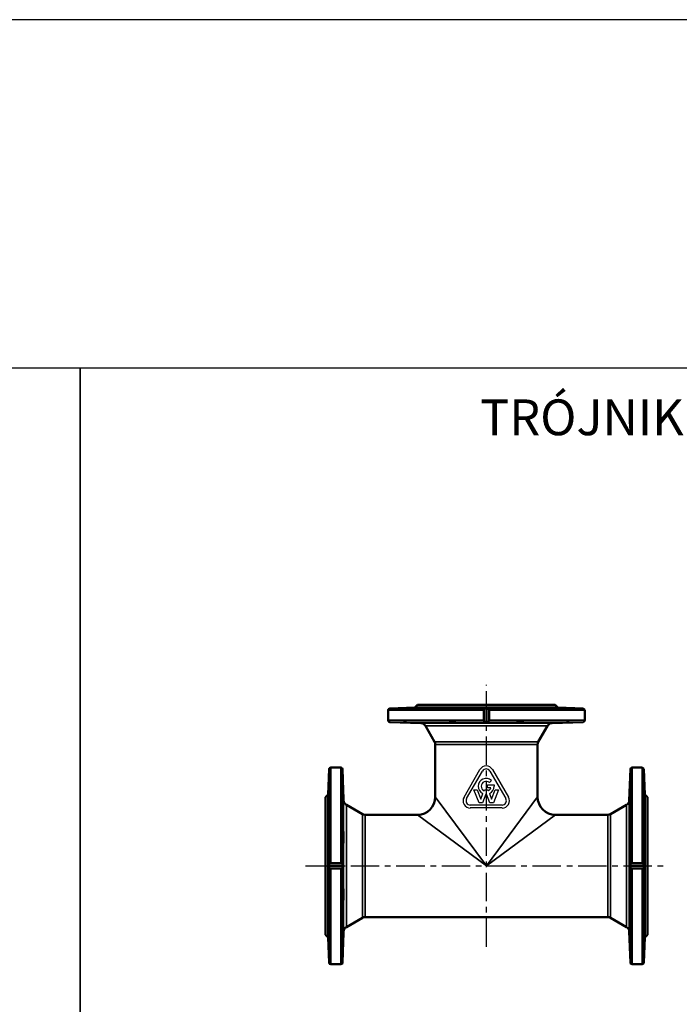
# Model space of a CAD drawing. Units: millimetres. Extents: x 1783 to 48335, y -12284 to 10906.
# Drawn here: x 24920 to 25657, y 9805 to 10906 of the extents above; entities that cross this region are included whole.
import ezdxf

# ---------------------------------------------------------------- set-up
doc = ezdxf.new("R2010")
doc.units = ezdxf.units.MM
doc.linetypes.add('CENTER', pattern=[50.8, 31.75, -6.35, 6.35, -6.35])
for name, color, linetype in [('CIENKA', 170, 'Continuous'), ('OSIOWA', 4, 'CENTER'), ('TEKST2', 20, 'Continuous')]:
    doc.layers.add(name, color=color, linetype=linetype)
doc.layers.add('Widoczne (ISO)', color=7, linetype='Continuous', lineweight=50)
doc.layers.add('Widoczne wąskie (ISO)', color=7, linetype='Continuous', lineweight=35)
doc.styles.add('ROMANC', font='romanc')

# ---------------------------------------------------------------- blocks, each defined once
blk = doc.blocks.new('*U6')
at = {"layer": 'CIENKA'}
blk.add_lwpolyline([(-750, 750), (750, 750), (750, -750), (-750, -750)], close=True, dxfattribs=at)
blk = doc.blocks.new('*U7')
at = {"color": 0, "linetype": 'ByBlock', "lineweight": -2, "transparency": 16777216}
for p in [(6000, 0), (7500, 0)]:
    blk.add_blockref('*U6', p, dxfattribs=at)

msp = doc.modelspace()

# ---------------------------------------------------------------- linework, layer by layer
for p, q in [((25416.6, 10036.3), (25434.4, 10067.2)), ((25419.5, 10034.6), (25437.3, 10065.5)), ((25445.5, 10065.5), (25463.3, 10034.6)), ((25448.4, 10067.2), (25466.2, 10036.3)), ((25447.4, 10055), (25445, 10052.6)), ((25433.4, 10030.1), (25427.6, 10044.5)), ((25427.6, 10044.5), (25431.2, 10044.5)), ((25431.2, 10044.5), (25435.3, 10034.2)), ((25439, 10043.4), (25439.4, 10044.5)), ((25439.4, 10044.5), (25443.4, 10044.5)), ((25442.7, 10046.7), (25442.7, 10050.1)), ((25442.7, 10050.1), (25450.3, 10050.1)), ((25446.7, 10046.7), (25442.7, 10046.7)), ((25443.4, 10044.5), (25443.8, 10043.4)), ((25447.5, 10034.2), (25451.6, 10044.5)), ((25455.2, 10044.5), (25449.5, 10030.1)), ((25450.3, 10050.1), (25450.3, 10048.4)), ((25451.6, 10044.5), (25455.2, 10044.5)), ((25437.3, 10030.1), (25433.4, 10030.1)), ((25435.3, 10034.2), (25437.7, 10040.3)), ((25441, 10039.5), (25437.3, 10030.1)), ((25445.5, 10030.1), (25441.8, 10039.5)), ((25445.1, 10040.3), (25447.5, 10034.2)), ((25449.5, 10030.1), (25445.5, 10030.1)), ((25459.3, 10027.5), (25423.6, 10027.5)), ((25459.3, 10024.2), (25423.6, 10024.2))]:
    msp.add_line(p, q)
for centre, radius, start, end in [((25441.4, 10063.1), 8.05, 30, 150), ((25441.4, 10063.1), 4.7, 30, 150), ((25441.4, 10048.4), 8.9, 47.8957, 245.6212), ((25441.4, 10048.4), 5.55, 49.6472, 243.9877), ((25441.4, 10048.4), 5.55, 296.0123, 342.429), ((25441.4, 10048.4), 8.9, 294.3788, 0), ((25423.6, 10032.2), 8.05, 150, 270), ((25423.6, 10032.2), 4.7, 150, 270), ((25441.4, 10048.4), 8.9, 267.5514, 272.4486), ((25459.3, 10032.2), 8.05, 270, 30), ((25459.3, 10032.2), 4.7, 270, 30)]:
    msp.add_arc(centre, radius, start, end)
at = {"layer": 'CIENKA'}
msp.add_lwpolyline([(17487.4, 10516.2), (39987.4, 10516.2), (39987.4, 10905.6), (17487.4, 10905.6)], close=True, dxfattribs=at)
at = {"layer": 'OSIOWA'}
for p, q in [((25441.7, 9869.1), (25441.7, 10161.7)), ((25239.3, 9959.4), (25644.1, 9959.4))]:
    msp.add_line(p, q, dxfattribs=at)
at = {"layer": 'Widoczne (ISO)'}
for p, q in [((25331.7, 10122.3), (25331.7, 10133.4)), ((25361.7, 10136.4), (25333.6, 10135.4)), ((25364.7, 10139.4), (25361.7, 10136.4)), ((25521.7, 10136.4), (25361.7, 10136.4)), ((25518.7, 10139.4), (25364.7, 10139.4)), ((25438.7, 10122.3), (25438.7, 10133.4)), ((25441.7, 10135.4), (25441.7, 10120.3)), ((25444.7, 10133.4), (25444.7, 10122.3)), ((25518.7, 10139.4), (25521.7, 10136.4)), ((25521.7, 10136.4), (25549.8, 10135.4)), ((25551.7, 10122.3), (25551.7, 10133.4)), ((25368.4, 10119.1), (25333.6, 10120.3)), ((25515, 10119.1), (25549.8, 10120.3)), ((25383.7, 10098.2), (25373.4, 10116.1)), ((25499.7, 10098.2), (25510, 10116.1)), ((25384.5, 10036.6), (25384.5, 10095.2)), ((25498.9, 10036.6), (25498.9, 10095.2)), ((25264.7, 10039.4), (25265.7, 10067.4)), ((25267.7, 10069.4), (25278.8, 10069.4)), ((25282, 10032.7), (25280.8, 10067.4)), ((25601.4, 10032.7), (25602.6, 10067.4)), ((25604.6, 10069.4), (25615.7, 10069.4)), ((25618.7, 10039.4), (25617.7, 10067.4)), ((25261.7, 10036.4), (25264.7, 10039.4)), ((25261.7, 9882.4), (25261.7, 10036.4)), ((25264.7, 9879.4), (25264.7, 10039.4)), ((25618.7, 9879.4), (25618.7, 10039.4)), ((25621.7, 10036.4), (25618.7, 10039.4)), ((25621.7, 9882.4), (25621.7, 10036.4)), ((25302.9, 10017.4), (25285, 10027.7)), ((25580.5, 10017.4), (25598.4, 10027.7)), ((25305.9, 10016.6), (25364.5, 10016.6)), ((25518.9, 10016.6), (25577.5, 10016.6)), ((25265.6, 9959.4), (25280.8, 9959.4)), ((25267.7, 9962.3), (25278.8, 9962.3)), ((25278.8, 9956.4), (25267.7, 9956.4)), ((25617.8, 9959.4), (25602.6, 9959.4)), ((25604.6, 9962.3), (25615.7, 9962.3)), ((25615.7, 9956.4), (25604.6, 9956.4)), ((25302.9, 9901.4), (25285, 9891)), ((25305.9, 9902.2), (25577.5, 9902.2)), ((25580.5, 9901.4), (25598.4, 9891)), ((25261.7, 9882.4), (25264.7, 9879.4)), ((25264.7, 9879.4), (25265.7, 9851.3)), ((25282, 9886), (25280.8, 9851.3)), ((25601.4, 9886), (25602.6, 9851.3)), ((25618.7, 9879.4), (25617.7, 9851.3)), ((25621.7, 9882.4), (25618.7, 9879.4)), ((25267.7, 9849.4), (25278.8, 9849.4)), ((25604.6, 9849.4), (25615.7, 9849.4))]:
    msp.add_line(p, q, dxfattribs=at)
for centre, radius, start, end in [((25333.7, 10133.4), 2, 92, 180), ((25549.7, 10133.4), 2, 0, 88), ((25333.7, 10122.3), 2, 180, 268), ((25368.2, 10113.1), 6, 30, 88), ((25515.2, 10113.1), 6, 92, 150), ((25549.7, 10122.3), 2, 272, 0), ((25378.5, 10095.2), 6, 0, 30), ((25504.9, 10095.2), 6, 150, 180), ((25267.7, 10067.4), 2, 90, 178), ((25278.8, 10067.4), 2, 2, 90), ((25604.6, 10067.4), 2, 90, 178), ((25615.7, 10067.4), 2, 2, 90), ((25288, 10032.9), 6, 182, 240), ((25364.5, 10036.6), 20, 270, 0), ((25518.9, 10036.6), 20, 180, 270), ((25595.4, 10032.9), 6, 300, 358), ((25305.9, 10022.6), 6, 240, 270), ((25577.5, 10022.6), 6, 270, 300), ((25305.9, 9896.2), 6, 90, 120), ((25577.5, 9896.2), 6, 60, 90), ((25288, 9885.8), 6, 120, 178), ((25595.4, 9885.8), 6, 2, 60), ((25267.7, 9851.4), 2, 182, 270), ((25278.8, 9851.4), 2, 270, 358), ((25604.6, 9851.4), 2, 182, 270), ((25615.7, 9851.4), 2, 270, 358)]:
    msp.add_arc(centre, radius, start, end, dxfattribs=at)
for points, knots in [([(25363.1, 10136), (25362, 10136), (25360.6, 10135.9), (25358, 10135.8), (25356.6, 10135.8), (25354.2, 10135.7), (25353, 10135.7), (25351, 10135.7), (25350.3, 10135.7), (25349.3, 10135.7), (25349, 10135.7), (25349.1, 10135.7), (25349.4, 10135.7), (25350.5, 10135.8), (25351.4, 10135.8), (25353.4, 10135.9), (25354.6, 10136), (25356.9, 10136.1), (25358.1, 10136.1), (25360.5, 10136.2), (25361.6, 10136.2), (25363.6, 10136.3), (25364.6, 10136.3), (25366.3, 10136.3), (25366.9, 10136.3), (25367.7, 10136.3), (25368, 10136.3), (25368.1, 10136.3), (25367.9, 10136.3), (25367.1, 10136.2), (25366.5, 10136.2), (25365, 10136.1), (25364.1, 10136.1), (25363.1, 10136)], [0, 0, 0, 0, 0.383371, 0.383371, 0.766743, 0.766743, 1.149979, 1.149979, 1.533216, 1.533216, 1.916453, 1.916453, 2.299689, 2.299689, 2.683061, 2.683061, 3.066432, 3.066432, 3.399405, 3.399405, 3.732379, 3.732379, 4.065116, 4.065116, 4.397853, 4.397853, 4.73059, 4.73059, 5.063327, 5.063327, 5.3963, 5.3963, 5.729274, 5.729274, 5.729274, 5.729274]), ([(25416.4, 10136), (25416, 10136), (25415.4, 10135.9), (25413.6, 10135.8), (25412.5, 10135.8), (25410.2, 10135.7), (25408.9, 10135.7), (25406.2, 10135.7), (25404.8, 10135.7), (25402.4, 10135.7), (25401.3, 10135.7), (25399.4, 10135.7), (25398.7, 10135.7), (25397.9, 10135.8), (25397.7, 10135.8), (25397.9, 10135.9), (25398.3, 10136), (25399.4, 10136.1), (25400.2, 10136.1), (25402, 10136.2), (25403, 10136.2), (25405.1, 10136.3), (25406.3, 10136.3), (25408.7, 10136.3), (25409.9, 10136.3), (25411.9, 10136.3), (25412.9, 10136.3), (25414.6, 10136.3), (25415.3, 10136.3), (25416.3, 10136.2), (25416.6, 10136.2), (25416.8, 10136.1), (25416.7, 10136.1), (25416.4, 10136)], [0, 0, 0, 0, 0.383371, 0.383371, 0.766743, 0.766743, 1.149979, 1.149979, 1.533216, 1.533216, 1.916453, 1.916453, 2.299689, 2.299689, 2.683061, 2.683061, 3.066432, 3.066432, 3.399405, 3.399405, 3.732379, 3.732379, 4.065116, 4.065116, 4.397853, 4.397853, 4.73059, 4.73059, 5.063327, 5.063327, 5.3963, 5.3963, 5.729274, 5.729274, 5.729274, 5.729274]), ([(25438.7, 10133.4), (25438.7, 10133.6), (25438.8, 10133.9), (25438.9, 10134.3), (25439.1, 10134.5), (25439.4, 10134.9), (25439.6, 10135.1), (25440.1, 10135.3), (25440.4, 10135.4), (25440.6, 10135.4)], [0, 0, 0, 0, 0.0664982, 0.0664982, 0.1453726, 0.1453726, 0.2418842, 0.2418842, 0.3467263, 0.3467263, 0.3467263, 0.3467263]), ([(25442.8, 10135.4), (25443, 10135.4), (25443.3, 10135.3), (25443.8, 10135.1), (25444, 10134.9), (25444.3, 10134.5), (25444.5, 10134.3), (25444.6, 10133.9), (25444.7, 10133.6), (25444.7, 10133.4)], [-0.3467263, -0.3467263, -0.3467263, -0.3467263, -0.2418842, -0.2418842, -0.1453726, -0.1453726, -0.0664982, -0.0664982, 0, 0, 0, 0]), ([(25484.5, 10136), (25485.1, 10136), (25485.5, 10135.9), (25485.7, 10135.8), (25485.5, 10135.8), (25484.7, 10135.7), (25484, 10135.7), (25482.1, 10135.7), (25481, 10135.7), (25478.6, 10135.7), (25477.2, 10135.7), (25474.5, 10135.7), (25473.2, 10135.7), (25470.9, 10135.8), (25469.8, 10135.8), (25468, 10135.9), (25467.4, 10136), (25466.7, 10136.1), (25466.6, 10136.1), (25466.8, 10136.2), (25467.1, 10136.2), (25468, 10136.3), (25468.7, 10136.3), (25470.5, 10136.3), (25471.5, 10136.3), (25473.5, 10136.3), (25474.7, 10136.3), (25477.1, 10136.3), (25478.3, 10136.3), (25480.3, 10136.2), (25481.4, 10136.2), (25483.2, 10136.1), (25484, 10136.1), (25484.5, 10136)], [0, 0, 0, 0, 0.383371, 0.383371, 0.766743, 0.766743, 1.149979, 1.149979, 1.533216, 1.533216, 1.916453, 1.916453, 2.299689, 2.299689, 2.683061, 2.683061, 3.066432, 3.066432, 3.399405, 3.399405, 3.732379, 3.732379, 4.065116, 4.065116, 4.397853, 4.397853, 4.73059, 4.73059, 5.063327, 5.063327, 5.3963, 5.3963, 5.729274, 5.729274, 5.729274, 5.729274]), ([(25527.5, 10136), (25528.8, 10136), (25530, 10135.9), (25532, 10135.8), (25532.9, 10135.8), (25534, 10135.7), (25534.3, 10135.7), (25534.4, 10135.7), (25534.1, 10135.7), (25533.1, 10135.7), (25532.4, 10135.7), (25530.4, 10135.7), (25529.2, 10135.7), (25526.8, 10135.8), (25525.4, 10135.8), (25522.7, 10135.9), (25521.4, 10136), (25519.3, 10136.1), (25518.4, 10136.1), (25516.8, 10136.2), (25516.3, 10136.2), (25515.5, 10136.3), (25515.3, 10136.3), (25515.4, 10136.3), (25515.6, 10136.3), (25516.5, 10136.3), (25517.1, 10136.3), (25518.8, 10136.3), (25519.7, 10136.3), (25521.8, 10136.2), (25522.9, 10136.2), (25525.3, 10136.1), (25526.5, 10136.1), (25527.5, 10136)], [0, 0, 0, 0, 0.383371, 0.383371, 0.766743, 0.766743, 1.149979, 1.149979, 1.533216, 1.533216, 1.916453, 1.916453, 2.299689, 2.299689, 2.683061, 2.683061, 3.066432, 3.066432, 3.399405, 3.399405, 3.732379, 3.732379, 4.065116, 4.065116, 4.397853, 4.397853, 4.73059, 4.73059, 5.063327, 5.063327, 5.3963, 5.3963, 5.729274, 5.729274, 5.729274, 5.729274]), ([(25363.1, 10119.6), (25364.1, 10119.6), (25365, 10119.6), (25366.5, 10119.5), (25367.1, 10119.4), (25367.9, 10119.4), (25368.1, 10119.4), (25368, 10119.3), (25367.7, 10119.3), (25366.9, 10119.3), (25366.3, 10119.3), (25364.6, 10119.4), (25363.6, 10119.4), (25361.6, 10119.4), (25360.5, 10119.5), (25358.1, 10119.6), (25356.9, 10119.6), (25354.6, 10119.7), (25353.4, 10119.7), (25351.4, 10119.8), (25350.5, 10119.9), (25349.4, 10119.9), (25349.1, 10119.9), (25349, 10120), (25349.3, 10120), (25350.3, 10120), (25351, 10120), (25353, 10119.9), (25354.2, 10119.9), (25356.6, 10119.9), (25358, 10119.8), (25360.6, 10119.7), (25362, 10119.7), (25363.1, 10119.6)], [0, 0, 0, 0, 0.332973, 0.332973, 0.665947, 0.665947, 0.998684, 0.998684, 1.331421, 1.331421, 1.664158, 1.664158, 1.996895, 1.996895, 2.329868, 2.329868, 2.662842, 2.662842, 3.046213, 3.046213, 3.429585, 3.429585, 3.812821, 3.812821, 4.196058, 4.196058, 4.579294, 4.579294, 4.962531, 4.962531, 5.345902, 5.345902, 5.729274, 5.729274, 5.729274, 5.729274]), ([(25416.4, 10119.6), (25416.7, 10119.6), (25416.8, 10119.6), (25416.6, 10119.5), (25416.3, 10119.4), (25415.3, 10119.4), (25414.6, 10119.4), (25412.9, 10119.3), (25411.9, 10119.3), (25409.9, 10119.3), (25408.7, 10119.3), (25406.3, 10119.4), (25405.1, 10119.4), (25403, 10119.4), (25402, 10119.5), (25400.2, 10119.6), (25399.4, 10119.6), (25398.3, 10119.7), (25397.9, 10119.7), (25397.7, 10119.8), (25397.9, 10119.9), (25398.7, 10119.9), (25399.4, 10119.9), (25401.3, 10120), (25402.4, 10120), (25404.8, 10120), (25406.2, 10120), (25408.9, 10119.9), (25410.2, 10119.9), (25412.5, 10119.9), (25413.6, 10119.8), (25415.4, 10119.7), (25416, 10119.7), (25416.4, 10119.6)], [0, 0, 0, 0, 0.332973, 0.332973, 0.665947, 0.665947, 0.998684, 0.998684, 1.331421, 1.331421, 1.664158, 1.664158, 1.996895, 1.996895, 2.329868, 2.329868, 2.662842, 2.662842, 3.046213, 3.046213, 3.429585, 3.429585, 3.812821, 3.812821, 4.196058, 4.196058, 4.579294, 4.579294, 4.962531, 4.962531, 5.345902, 5.345902, 5.729274, 5.729274, 5.729274, 5.729274]), ([(25440.6, 10120.3), (25440.4, 10120.3), (25440.1, 10120.4), (25439.6, 10120.6), (25439.4, 10120.8), (25439.1, 10121.1), (25438.9, 10121.4), (25438.8, 10121.8), (25438.7, 10122.1), (25438.7, 10122.3)], [-0.3467263, -0.3467263, -0.3467263, -0.3467263, -0.2418842, -0.2418842, -0.1453726, -0.1453726, -0.0664982, -0.0664982, 0, 0, 0, 0]), ([(25444.7, 10122.3), (25444.7, 10122.1), (25444.6, 10121.8), (25444.5, 10121.4), (25444.3, 10121.1), (25444, 10120.8), (25443.8, 10120.6), (25443.3, 10120.4), (25443, 10120.3), (25442.8, 10120.3)], [0, 0, 0, 0, 0.0664982, 0.0664982, 0.1453726, 0.1453726, 0.2418842, 0.2418842, 0.3467263, 0.3467263, 0.3467263, 0.3467263]), ([(25484.5, 10119.6), (25484, 10119.6), (25483.2, 10119.6), (25481.4, 10119.5), (25480.3, 10119.4), (25478.3, 10119.4), (25477.1, 10119.4), (25474.7, 10119.3), (25473.5, 10119.3), (25471.5, 10119.3), (25470.5, 10119.3), (25468.7, 10119.4), (25468, 10119.4), (25467.1, 10119.4), (25466.8, 10119.5), (25466.6, 10119.6), (25466.7, 10119.6), (25467.4, 10119.7), (25468, 10119.7), (25469.8, 10119.8), (25470.9, 10119.9), (25473.2, 10119.9), (25474.5, 10119.9), (25477.2, 10120), (25478.6, 10120), (25481, 10120), (25482.1, 10120), (25484, 10119.9), (25484.7, 10119.9), (25485.5, 10119.9), (25485.7, 10119.8), (25485.5, 10119.7), (25485.1, 10119.7), (25484.5, 10119.6)], [0, 0, 0, 0, 0.332973, 0.332973, 0.665947, 0.665947, 0.998684, 0.998684, 1.331421, 1.331421, 1.664158, 1.664158, 1.996895, 1.996895, 2.329868, 2.329868, 2.662842, 2.662842, 3.046213, 3.046213, 3.429585, 3.429585, 3.812821, 3.812821, 4.196058, 4.196058, 4.579294, 4.579294, 4.962531, 4.962531, 5.345902, 5.345902, 5.729274, 5.729274, 5.729274, 5.729274]), ([(25527.5, 10119.6), (25526.5, 10119.6), (25525.3, 10119.6), (25522.9, 10119.5), (25521.8, 10119.4), (25519.7, 10119.4), (25518.8, 10119.4), (25517.1, 10119.3), (25516.5, 10119.3), (25515.6, 10119.3), (25515.4, 10119.3), (25515.3, 10119.4), (25515.5, 10119.4), (25516.3, 10119.4), (25516.8, 10119.5), (25518.4, 10119.6), (25519.3, 10119.6), (25521.4, 10119.7), (25522.7, 10119.7), (25525.4, 10119.8), (25526.8, 10119.9), (25529.2, 10119.9), (25530.4, 10119.9), (25532.4, 10120), (25533.1, 10120), (25534.1, 10120), (25534.4, 10120), (25534.3, 10119.9), (25534, 10119.9), (25532.9, 10119.9), (25532, 10119.8), (25530, 10119.7), (25528.8, 10119.7), (25527.5, 10119.6)], [0, 0, 0, 0, 0.332973, 0.332973, 0.665947, 0.665947, 0.998684, 0.998684, 1.331421, 1.331421, 1.664158, 1.664158, 1.996895, 1.996895, 2.329868, 2.329868, 2.662842, 2.662842, 3.046213, 3.046213, 3.429585, 3.429585, 3.812821, 3.812821, 4.196058, 4.196058, 4.579294, 4.579294, 4.962531, 4.962531, 5.345902, 5.345902, 5.729274, 5.729274, 5.729274, 5.729274]), ([(25265, 10045.2), (25265.1, 10046.4), (25265.1, 10047.6), (25265.2, 10049.7), (25265.2, 10050.5), (25265.3, 10051.6), (25265.3, 10052), (25265.4, 10052), (25265.4, 10051.8), (25265.4, 10050.8), (25265.4, 10050), (25265.3, 10048.1), (25265.3, 10046.9), (25265.2, 10044.5), (25265.2, 10043.1), (25265.1, 10040.4), (25265.1, 10039.1), (25265, 10037), (25264.9, 10036), (25264.9, 10034.5), (25264.8, 10033.9), (25264.8, 10033.2), (25264.8, 10033), (25264.7, 10033), (25264.7, 10033.3), (25264.7, 10034.2), (25264.7, 10034.8), (25264.8, 10036.4), (25264.8, 10037.4), (25264.8, 10039.4), (25264.9, 10040.6), (25264.9, 10042.9), (25265, 10044.1), (25265, 10045.2)], [0, 0, 0, 0, 0.383371, 0.383371, 0.766743, 0.766743, 1.149979, 1.149979, 1.533216, 1.533216, 1.916453, 1.916453, 2.299689, 2.299689, 2.683061, 2.683061, 3.066432, 3.066432, 3.399405, 3.399405, 3.732379, 3.732379, 4.065116, 4.065116, 4.397853, 4.397853, 4.73059, 4.73059, 5.063327, 5.063327, 5.3963, 5.3963, 5.729274, 5.729274, 5.729274, 5.729274]), ([(25281.4, 10045.2), (25281.5, 10044.1), (25281.5, 10042.9), (25281.6, 10040.6), (25281.6, 10039.4), (25281.7, 10037.4), (25281.7, 10036.4), (25281.7, 10034.8), (25281.7, 10034.2), (25281.7, 10033.3), (25281.7, 10033), (25281.7, 10033), (25281.7, 10033.2), (25281.6, 10033.9), (25281.6, 10034.5), (25281.5, 10036), (25281.5, 10037), (25281.4, 10039.1), (25281.3, 10040.4), (25281.2, 10043.1), (25281.2, 10044.5), (25281.1, 10046.9), (25281.1, 10048.1), (25281.1, 10050), (25281.1, 10050.8), (25281.1, 10051.8), (25281.1, 10052), (25281.1, 10052), (25281.1, 10051.6), (25281.2, 10050.5), (25281.2, 10049.7), (25281.3, 10047.6), (25281.4, 10046.4), (25281.4, 10045.2)], [0, 0, 0, 0, 0.332973, 0.332973, 0.665947, 0.665947, 0.998684, 0.998684, 1.331421, 1.331421, 1.664158, 1.664158, 1.996895, 1.996895, 2.329868, 2.329868, 2.662842, 2.662842, 3.046213, 3.046213, 3.429585, 3.429585, 3.812821, 3.812821, 4.196058, 4.196058, 4.579294, 4.579294, 4.962531, 4.962531, 5.345902, 5.345902, 5.729274, 5.729274, 5.729274, 5.729274]), ([(25602, 10045.2), (25602, 10046.4), (25602.1, 10047.6), (25602.2, 10049.7), (25602.2, 10050.5), (25602.3, 10051.6), (25602.3, 10052), (25602.3, 10052), (25602.3, 10051.8), (25602.3, 10050.8), (25602.3, 10050), (25602.3, 10048.1), (25602.3, 10046.9), (25602.2, 10044.5), (25602.2, 10043.1), (25602.1, 10040.4), (25602, 10039.1), (25601.9, 10037), (25601.9, 10036), (25601.8, 10034.5), (25601.8, 10033.9), (25601.7, 10033.2), (25601.7, 10033), (25601.7, 10033), (25601.7, 10033.3), (25601.7, 10034.2), (25601.7, 10034.8), (25601.7, 10036.4), (25601.7, 10037.4), (25601.8, 10039.4), (25601.8, 10040.6), (25601.9, 10042.9), (25601.9, 10044.1), (25602, 10045.2)], [0, 0, 0, 0, 0.383371, 0.383371, 0.766743, 0.766743, 1.149979, 1.149979, 1.533216, 1.533216, 1.916453, 1.916453, 2.299689, 2.299689, 2.683061, 2.683061, 3.066432, 3.066432, 3.399405, 3.399405, 3.732379, 3.732379, 4.065116, 4.065116, 4.397853, 4.397853, 4.73059, 4.73059, 5.063327, 5.063327, 5.3963, 5.3963, 5.729274, 5.729274, 5.729274, 5.729274]), ([(25618.4, 10045.2), (25618.4, 10044.1), (25618.4, 10042.9), (25618.5, 10040.6), (25618.6, 10039.4), (25618.6, 10037.4), (25618.6, 10036.4), (25618.7, 10034.8), (25618.7, 10034.2), (25618.7, 10033.3), (25618.7, 10033), (25618.6, 10033), (25618.6, 10033.2), (25618.6, 10033.9), (25618.5, 10034.5), (25618.4, 10036), (25618.4, 10037), (25618.3, 10039.1), (25618.3, 10040.4), (25618.2, 10043.1), (25618.1, 10044.5), (25618.1, 10046.9), (25618.1, 10048.1), (25618, 10050), (25618, 10050.8), (25618, 10051.8), (25618, 10052), (25618.1, 10052), (25618.1, 10051.6), (25618.1, 10050.5), (25618.2, 10049.7), (25618.3, 10047.6), (25618.3, 10046.4), (25618.4, 10045.2)], [0, 0, 0, 0, 0.332973, 0.332973, 0.665947, 0.665947, 0.998684, 0.998684, 1.331421, 1.331421, 1.664158, 1.664158, 1.996895, 1.996895, 2.329868, 2.329868, 2.662842, 2.662842, 3.046213, 3.046213, 3.429585, 3.429585, 3.812821, 3.812821, 4.196058, 4.196058, 4.579294, 4.579294, 4.962531, 4.962531, 5.345902, 5.345902, 5.729274, 5.729274, 5.729274, 5.729274]), ([(25265, 10002.1), (25265.1, 10002.8), (25265.1, 10003.2), (25265.2, 10003.4), (25265.2, 10003.2), (25265.3, 10002.3), (25265.3, 10001.6), (25265.4, 9999.8), (25265.4, 9998.6), (25265.4, 9996.3), (25265.4, 9994.9), (25265.3, 9992.2), (25265.3, 9990.9), (25265.2, 9988.6), (25265.2, 9987.4), (25265.1, 9985.7), (25265.1, 9985), (25265, 9984.4), (25264.9, 9984.2), (25264.9, 9984.4), (25264.8, 9984.7), (25264.8, 9985.7), (25264.8, 9986.4), (25264.7, 9988.1), (25264.7, 9989.1), (25264.7, 9991.2), (25264.7, 9992.4), (25264.8, 9994.7), (25264.8, 9995.9), (25264.8, 9998), (25264.9, 9999.1), (25264.9, 10000.9), (25265, 10001.6), (25265, 10002.1)], [0, 0, 0, 0, 0.383371, 0.383371, 0.766743, 0.766743, 1.149979, 1.149979, 1.533216, 1.533216, 1.916453, 1.916453, 2.299689, 2.299689, 2.683061, 2.683061, 3.066432, 3.066432, 3.399405, 3.399405, 3.732379, 3.732379, 4.065116, 4.065116, 4.397853, 4.397853, 4.73059, 4.73059, 5.063327, 5.063327, 5.3963, 5.3963, 5.729274, 5.729274, 5.729274, 5.729274]), ([(25281.4, 10002.1), (25281.5, 10001.6), (25281.5, 10000.9), (25281.6, 9999.1), (25281.6, 9998), (25281.7, 9995.9), (25281.7, 9994.7), (25281.7, 9992.4), (25281.7, 9991.2), (25281.7, 9989.1), (25281.7, 9988.1), (25281.7, 9986.4), (25281.7, 9985.7), (25281.6, 9984.7), (25281.6, 9984.4), (25281.5, 9984.2), (25281.5, 9984.4), (25281.4, 9985), (25281.3, 9985.7), (25281.2, 9987.4), (25281.2, 9988.6), (25281.1, 9990.9), (25281.1, 9992.2), (25281.1, 9994.9), (25281.1, 9996.3), (25281.1, 9998.6), (25281.1, 9999.8), (25281.1, 10001.6), (25281.1, 10002.3), (25281.2, 10003.2), (25281.2, 10003.4), (25281.3, 10003.2), (25281.4, 10002.8), (25281.4, 10002.1)], [0, 0, 0, 0, 0.332973, 0.332973, 0.665947, 0.665947, 0.998684, 0.998684, 1.331421, 1.331421, 1.664158, 1.664158, 1.996895, 1.996895, 2.329868, 2.329868, 2.662842, 2.662842, 3.046213, 3.046213, 3.429585, 3.429585, 3.812821, 3.812821, 4.196058, 4.196058, 4.579294, 4.579294, 4.962531, 4.962531, 5.345902, 5.345902, 5.729274, 5.729274, 5.729274, 5.729274]), ([(25602, 10002.1), (25602, 10002.8), (25602.1, 10003.2), (25602.2, 10003.4), (25602.2, 10003.2), (25602.3, 10002.3), (25602.3, 10001.6), (25602.3, 9999.8), (25602.3, 9998.6), (25602.3, 9996.3), (25602.3, 9994.9), (25602.3, 9992.2), (25602.3, 9990.9), (25602.2, 9988.6), (25602.2, 9987.4), (25602.1, 9985.7), (25602, 9985), (25601.9, 9984.4), (25601.9, 9984.2), (25601.8, 9984.4), (25601.8, 9984.7), (25601.7, 9985.7), (25601.7, 9986.4), (25601.7, 9988.1), (25601.7, 9989.1), (25601.7, 9991.2), (25601.7, 9992.4), (25601.7, 9994.7), (25601.7, 9995.9), (25601.8, 9998), (25601.8, 9999.1), (25601.9, 10000.9), (25601.9, 10001.6), (25602, 10002.1)], [0, 0, 0, 0, 0.383371, 0.383371, 0.766743, 0.766743, 1.149979, 1.149979, 1.533216, 1.533216, 1.916453, 1.916453, 2.299689, 2.299689, 2.683061, 2.683061, 3.066432, 3.066432, 3.399405, 3.399405, 3.732379, 3.732379, 4.065116, 4.065116, 4.397853, 4.397853, 4.73059, 4.73059, 5.063327, 5.063327, 5.3963, 5.3963, 5.729274, 5.729274, 5.729274, 5.729274]), ([(25618.4, 10002.1), (25618.4, 10001.6), (25618.4, 10000.9), (25618.5, 9999.1), (25618.6, 9998), (25618.6, 9995.9), (25618.6, 9994.7), (25618.7, 9992.4), (25618.7, 9991.2), (25618.7, 9989.1), (25618.7, 9988.1), (25618.6, 9986.4), (25618.6, 9985.7), (25618.6, 9984.7), (25618.5, 9984.4), (25618.4, 9984.2), (25618.4, 9984.4), (25618.3, 9985), (25618.3, 9985.7), (25618.2, 9987.4), (25618.1, 9988.6), (25618.1, 9990.9), (25618.1, 9992.2), (25618, 9994.9), (25618, 9996.3), (25618, 9998.6), (25618, 9999.8), (25618.1, 10001.6), (25618.1, 10002.3), (25618.1, 10003.2), (25618.2, 10003.4), (25618.3, 10003.2), (25618.3, 10002.8), (25618.4, 10002.1)], [0, 0, 0, 0, 0.332973, 0.332973, 0.665947, 0.665947, 0.998684, 0.998684, 1.331421, 1.331421, 1.664158, 1.664158, 1.996895, 1.996895, 2.329868, 2.329868, 2.662842, 2.662842, 3.046213, 3.046213, 3.429585, 3.429585, 3.812821, 3.812821, 4.196058, 4.196058, 4.579294, 4.579294, 4.962531, 4.962531, 5.345902, 5.345902, 5.729274, 5.729274, 5.729274, 5.729274]), ([(25265.7, 9960.4), (25265.7, 9960.7), (25265.8, 9961), (25266, 9961.4), (25266.1, 9961.7), (25266.5, 9962), (25266.8, 9962.1), (25267.2, 9962.3), (25267.5, 9962.3), (25267.7, 9962.3)], [-0.3467263, -0.3467263, -0.3467263, -0.3467263, -0.2418842, -0.2418842, -0.1453726, -0.1453726, -0.0664982, -0.0664982, 0, 0, 0, 0]), ([(25267.7, 9956.4), (25267.5, 9956.4), (25267.2, 9956.4), (25266.8, 9956.6), (25266.5, 9956.7), (25266.1, 9957.1), (25266, 9957.3), (25265.8, 9957.7), (25265.7, 9958), (25265.7, 9958.3)], [0, 0, 0, 0, 0.0664982, 0.0664982, 0.1453726, 0.1453726, 0.2418842, 0.2418842, 0.3467263, 0.3467263, 0.3467263, 0.3467263]), ([(25278.8, 9962.3), (25279, 9962.3), (25279.2, 9962.3), (25279.7, 9962.1), (25279.9, 9962), (25280.3, 9961.7), (25280.5, 9961.4), (25280.7, 9961), (25280.8, 9960.7), (25280.8, 9960.4)], [0, 0, 0, 0, 0.0664982, 0.0664982, 0.1453726, 0.1453726, 0.2418842, 0.2418842, 0.3467263, 0.3467263, 0.3467263, 0.3467263]), ([(25280.8, 9958.3), (25280.8, 9958), (25280.7, 9957.7), (25280.5, 9957.3), (25280.3, 9957.1), (25279.9, 9956.7), (25279.7, 9956.6), (25279.2, 9956.4), (25279, 9956.4), (25278.8, 9956.4)], [-0.3467263, -0.3467263, -0.3467263, -0.3467263, -0.2418842, -0.2418842, -0.1453726, -0.1453726, -0.0664982, -0.0664982, 0, 0, 0, 0]), ([(25602.6, 9960.4), (25602.6, 9960.7), (25602.7, 9961), (25602.9, 9961.4), (25603.1, 9961.7), (25603.5, 9962), (25603.7, 9962.1), (25604.1, 9962.3), (25604.4, 9962.3), (25604.6, 9962.3)], [-0.3467263, -0.3467263, -0.3467263, -0.3467263, -0.2418842, -0.2418842, -0.1453726, -0.1453726, -0.0664982, -0.0664982, 0, 0, 0, 0]), ([(25604.6, 9956.4), (25604.4, 9956.4), (25604.1, 9956.4), (25603.7, 9956.6), (25603.5, 9956.7), (25603.1, 9957.1), (25602.9, 9957.3), (25602.7, 9957.7), (25602.6, 9958), (25602.6, 9958.3)], [0, 0, 0, 0, 0.0664982, 0.0664982, 0.1453726, 0.1453726, 0.2418842, 0.2418842, 0.3467263, 0.3467263, 0.3467263, 0.3467263]), ([(25615.7, 9962.3), (25615.9, 9962.3), (25616.2, 9962.3), (25616.6, 9962.1), (25616.9, 9962), (25617.2, 9961.7), (25617.4, 9961.4), (25617.6, 9961), (25617.7, 9960.7), (25617.7, 9960.4)], [0, 0, 0, 0, 0.0664982, 0.0664982, 0.1453726, 0.1453726, 0.2418842, 0.2418842, 0.3467263, 0.3467263, 0.3467263, 0.3467263]), ([(25617.7, 9958.3), (25617.7, 9958), (25617.6, 9957.7), (25617.4, 9957.3), (25617.2, 9957.1), (25616.9, 9956.7), (25616.6, 9956.6), (25616.2, 9956.4), (25615.9, 9956.4), (25615.7, 9956.4)], [-0.3467263, -0.3467263, -0.3467263, -0.3467263, -0.2418842, -0.2418842, -0.1453726, -0.1453726, -0.0664982, -0.0664982, 0, 0, 0, 0]), ([(25265, 9934), (25265.1, 9933.7), (25265.1, 9933), (25265.2, 9931.3), (25265.2, 9930.2), (25265.3, 9927.9), (25265.3, 9926.5), (25265.4, 9923.8), (25265.4, 9922.5), (25265.4, 9920.1), (25265.4, 9919), (25265.3, 9917.1), (25265.3, 9916.4), (25265.2, 9915.5), (25265.2, 9915.3), (25265.1, 9915.6), (25265.1, 9916), (25265, 9917.1), (25264.9, 9917.9), (25264.9, 9919.7), (25264.8, 9920.7), (25264.8, 9922.8), (25264.8, 9924), (25264.7, 9926.3), (25264.7, 9927.5), (25264.7, 9929.6), (25264.7, 9930.6), (25264.8, 9932.3), (25264.8, 9933), (25264.8, 9934), (25264.9, 9934.3), (25264.9, 9934.5), (25265, 9934.3), (25265, 9934)], [0, 0, 0, 0, 0.383371, 0.383371, 0.766743, 0.766743, 1.149979, 1.149979, 1.533216, 1.533216, 1.916453, 1.916453, 2.299689, 2.299689, 2.683061, 2.683061, 3.066432, 3.066432, 3.399405, 3.399405, 3.732379, 3.732379, 4.065116, 4.065116, 4.397853, 4.397853, 4.73059, 4.73059, 5.063327, 5.063327, 5.3963, 5.3963, 5.729274, 5.729274, 5.729274, 5.729274]), ([(25281.4, 9934), (25281.5, 9934.3), (25281.5, 9934.5), (25281.6, 9934.3), (25281.6, 9934), (25281.7, 9933), (25281.7, 9932.3), (25281.7, 9930.6), (25281.7, 9929.6), (25281.7, 9927.5), (25281.7, 9926.3), (25281.7, 9924), (25281.7, 9922.8), (25281.6, 9920.7), (25281.6, 9919.7), (25281.5, 9917.9), (25281.5, 9917.1), (25281.4, 9916), (25281.3, 9915.6), (25281.2, 9915.3), (25281.2, 9915.5), (25281.1, 9916.4), (25281.1, 9917.1), (25281.1, 9919), (25281.1, 9920.1), (25281.1, 9922.5), (25281.1, 9923.8), (25281.1, 9926.5), (25281.1, 9927.9), (25281.2, 9930.2), (25281.2, 9931.3), (25281.3, 9933), (25281.4, 9933.7), (25281.4, 9934)], [0, 0, 0, 0, 0.332973, 0.332973, 0.665947, 0.665947, 0.998684, 0.998684, 1.331421, 1.331421, 1.664158, 1.664158, 1.996895, 1.996895, 2.329868, 2.329868, 2.662842, 2.662842, 3.046213, 3.046213, 3.429585, 3.429585, 3.812821, 3.812821, 4.196058, 4.196058, 4.579294, 4.579294, 4.962531, 4.962531, 5.345902, 5.345902, 5.729274, 5.729274, 5.729274, 5.729274]), ([(25602, 9934), (25602, 9933.7), (25602.1, 9933), (25602.2, 9931.3), (25602.2, 9930.2), (25602.3, 9927.9), (25602.3, 9926.5), (25602.3, 9923.8), (25602.3, 9922.5), (25602.3, 9920.1), (25602.3, 9919), (25602.3, 9917.1), (25602.3, 9916.4), (25602.2, 9915.5), (25602.2, 9915.3), (25602.1, 9915.6), (25602, 9916), (25601.9, 9917.1), (25601.9, 9917.9), (25601.8, 9919.7), (25601.8, 9920.7), (25601.7, 9922.8), (25601.7, 9924), (25601.7, 9926.3), (25601.7, 9927.5), (25601.7, 9929.6), (25601.7, 9930.6), (25601.7, 9932.3), (25601.7, 9933), (25601.8, 9934), (25601.8, 9934.3), (25601.9, 9934.5), (25601.9, 9934.3), (25602, 9934)], [0, 0, 0, 0, 0.383371, 0.383371, 0.766743, 0.766743, 1.149979, 1.149979, 1.533216, 1.533216, 1.916453, 1.916453, 2.299689, 2.299689, 2.683061, 2.683061, 3.066432, 3.066432, 3.399405, 3.399405, 3.732379, 3.732379, 4.065116, 4.065116, 4.397853, 4.397853, 4.73059, 4.73059, 5.063327, 5.063327, 5.3963, 5.3963, 5.729274, 5.729274, 5.729274, 5.729274]), ([(25618.4, 9934), (25618.4, 9934.3), (25618.4, 9934.5), (25618.5, 9934.3), (25618.6, 9934), (25618.6, 9933), (25618.6, 9932.3), (25618.7, 9930.6), (25618.7, 9929.6), (25618.7, 9927.5), (25618.7, 9926.3), (25618.6, 9924), (25618.6, 9922.8), (25618.6, 9920.7), (25618.5, 9919.7), (25618.4, 9917.9), (25618.4, 9917.1), (25618.3, 9916), (25618.3, 9915.6), (25618.2, 9915.3), (25618.1, 9915.5), (25618.1, 9916.4), (25618.1, 9917.1), (25618, 9919), (25618, 9920.1), (25618, 9922.5), (25618, 9923.8), (25618.1, 9926.5), (25618.1, 9927.9), (25618.1, 9930.2), (25618.2, 9931.3), (25618.3, 9933), (25618.3, 9933.7), (25618.4, 9934)], [0, 0, 0, 0, 0.332973, 0.332973, 0.665947, 0.665947, 0.998684, 0.998684, 1.331421, 1.331421, 1.664158, 1.664158, 1.996895, 1.996895, 2.329868, 2.329868, 2.662842, 2.662842, 3.046213, 3.046213, 3.429585, 3.429585, 3.812821, 3.812821, 4.196058, 4.196058, 4.579294, 4.579294, 4.962531, 4.962531, 5.345902, 5.345902, 5.729274, 5.729274, 5.729274, 5.729274]), ([(25265, 9880.7), (25265.1, 9879.6), (25265.1, 9878.3), (25265.2, 9875.6), (25265.2, 9874.2), (25265.3, 9871.8), (25265.3, 9870.6), (25265.4, 9868.7), (25265.4, 9867.9), (25265.4, 9866.9), (25265.4, 9866.7), (25265.3, 9866.7), (25265.3, 9867.1), (25265.2, 9868.2), (25265.2, 9869), (25265.1, 9871.1), (25265.1, 9872.3), (25265, 9874.6), (25264.9, 9875.8), (25264.9, 9878.1), (25264.8, 9879.3), (25264.8, 9881.3), (25264.8, 9882.3), (25264.7, 9883.9), (25264.7, 9884.6), (25264.7, 9885.4), (25264.7, 9885.7), (25264.8, 9885.7), (25264.8, 9885.5), (25264.8, 9884.8), (25264.9, 9884.2), (25264.9, 9882.7), (25265, 9881.7), (25265, 9880.7)], [0, 0, 0, 0, 0.383371, 0.383371, 0.766743, 0.766743, 1.149979, 1.149979, 1.533216, 1.533216, 1.916453, 1.916453, 2.299689, 2.299689, 2.683061, 2.683061, 3.066432, 3.066432, 3.399405, 3.399405, 3.732379, 3.732379, 4.065116, 4.065116, 4.397853, 4.397853, 4.73059, 4.73059, 5.063327, 5.063327, 5.3963, 5.3963, 5.729274, 5.729274, 5.729274, 5.729274]), ([(25281.4, 9880.7), (25281.5, 9881.7), (25281.5, 9882.7), (25281.6, 9884.2), (25281.6, 9884.8), (25281.7, 9885.5), (25281.7, 9885.7), (25281.7, 9885.7), (25281.7, 9885.4), (25281.7, 9884.6), (25281.7, 9883.9), (25281.7, 9882.3), (25281.7, 9881.3), (25281.6, 9879.3), (25281.6, 9878.1), (25281.5, 9875.8), (25281.5, 9874.6), (25281.4, 9872.3), (25281.3, 9871.1), (25281.2, 9869), (25281.2, 9868.2), (25281.1, 9867.1), (25281.1, 9866.7), (25281.1, 9866.7), (25281.1, 9866.9), (25281.1, 9867.9), (25281.1, 9868.7), (25281.1, 9870.6), (25281.1, 9871.8), (25281.2, 9874.2), (25281.2, 9875.6), (25281.3, 9878.3), (25281.4, 9879.6), (25281.4, 9880.7)], [0, 0, 0, 0, 0.332973, 0.332973, 0.665947, 0.665947, 0.998684, 0.998684, 1.331421, 1.331421, 1.664158, 1.664158, 1.996895, 1.996895, 2.329868, 2.329868, 2.662842, 2.662842, 3.046213, 3.046213, 3.429585, 3.429585, 3.812821, 3.812821, 4.196058, 4.196058, 4.579294, 4.579294, 4.962531, 4.962531, 5.345902, 5.345902, 5.729274, 5.729274, 5.729274, 5.729274]), ([(25602, 9880.7), (25602, 9879.6), (25602.1, 9878.3), (25602.2, 9875.6), (25602.2, 9874.2), (25602.3, 9871.8), (25602.3, 9870.6), (25602.3, 9868.7), (25602.3, 9867.9), (25602.3, 9866.9), (25602.3, 9866.7), (25602.3, 9866.7), (25602.3, 9867.1), (25602.2, 9868.2), (25602.2, 9869), (25602.1, 9871.1), (25602, 9872.3), (25601.9, 9874.6), (25601.9, 9875.8), (25601.8, 9878.1), (25601.8, 9879.3), (25601.7, 9881.3), (25601.7, 9882.3), (25601.7, 9883.9), (25601.7, 9884.6), (25601.7, 9885.4), (25601.7, 9885.7), (25601.7, 9885.7), (25601.7, 9885.5), (25601.8, 9884.8), (25601.8, 9884.2), (25601.9, 9882.7), (25601.9, 9881.7), (25602, 9880.7)], [0, 0, 0, 0, 0.383371, 0.383371, 0.766743, 0.766743, 1.149979, 1.149979, 1.533216, 1.533216, 1.916453, 1.916453, 2.299689, 2.299689, 2.683061, 2.683061, 3.066432, 3.066432, 3.399405, 3.399405, 3.732379, 3.732379, 4.065116, 4.065116, 4.397853, 4.397853, 4.73059, 4.73059, 5.063327, 5.063327, 5.3963, 5.3963, 5.729274, 5.729274, 5.729274, 5.729274]), ([(25618.4, 9880.7), (25618.4, 9881.7), (25618.4, 9882.7), (25618.5, 9884.2), (25618.6, 9884.8), (25618.6, 9885.5), (25618.6, 9885.7), (25618.7, 9885.7), (25618.7, 9885.4), (25618.7, 9884.6), (25618.7, 9883.9), (25618.6, 9882.3), (25618.6, 9881.3), (25618.6, 9879.3), (25618.5, 9878.1), (25618.4, 9875.8), (25618.4, 9874.6), (25618.3, 9872.3), (25618.3, 9871.1), (25618.2, 9869), (25618.1, 9868.2), (25618.1, 9867.1), (25618.1, 9866.7), (25618, 9866.7), (25618, 9866.9), (25618, 9867.9), (25618, 9868.7), (25618.1, 9870.6), (25618.1, 9871.8), (25618.1, 9874.2), (25618.2, 9875.6), (25618.3, 9878.3), (25618.3, 9879.6), (25618.4, 9880.7)], [0, 0, 0, 0, 0.332973, 0.332973, 0.665947, 0.665947, 0.998684, 0.998684, 1.331421, 1.331421, 1.664158, 1.664158, 1.996895, 1.996895, 2.329868, 2.329868, 2.662842, 2.662842, 3.046213, 3.046213, 3.429585, 3.429585, 3.812821, 3.812821, 4.196058, 4.196058, 4.579294, 4.579294, 4.962531, 4.962531, 5.345902, 5.345902, 5.729274, 5.729274, 5.729274, 5.729274])]:
    msp.add_open_spline(points, degree=3, knots=knots, dxfattribs=at)
for points, weights in [([(25440.6, 10135.4), (25441.2, 10135.4), (25441.7, 10135.4)], [1.00022061491, 1.00316994541, 1.00607867093]), ([(25441.7, 10135.4), (25442.2, 10135.4), (25442.8, 10135.4)], [1.00607867093, 1.00316994541, 1.00022061491]), ([(25441.7, 10120.3), (25441.2, 10120.3), (25440.6, 10120.3)], [1.00607867093, 1.00316994541, 1.00022061491]), ([(25442.8, 10120.3), (25442.2, 10120.3), (25441.7, 10120.3)], [1.00022061491, 1.00316994541, 1.00607867093]), ([(25265.6, 9959.4), (25265.7, 9959.9), (25265.7, 9960.4)], [1.00607867093, 1.00316994541, 1.00022061491]), ([(25265.7, 9958.3), (25265.7, 9958.8), (25265.6, 9959.4)], [1.00022061491, 1.00316994541, 1.00607867093]), ([(25280.8, 9960.4), (25280.8, 9959.9), (25280.8, 9959.4)], [1.00022061491, 1.00316994541, 1.00607867093]), ([(25280.8, 9959.4), (25280.8, 9958.8), (25280.8, 9958.3)], [1.00607867093, 1.00316994541, 1.00022061491]), ([(25602.6, 9959.4), (25602.6, 9959.9), (25602.6, 9960.4)], [1.00607867093, 1.00316994541, 1.00022061491]), ([(25602.6, 9958.3), (25602.6, 9958.8), (25602.6, 9959.4)], [1.00022061491, 1.00316994541, 1.00607867093]), ([(25617.7, 9960.4), (25617.7, 9959.9), (25617.8, 9959.4)], [1.00022061491, 1.00316994541, 1.00607867093]), ([(25617.8, 9959.4), (25617.7, 9958.8), (25617.7, 9958.3)], [1.00607867093, 1.00316994541, 1.00022061491])]:
    msp.add_rational_spline(points, weights, degree=2, dxfattribs=at)
at = {"layer": 'Widoczne wąskie (ISO)'}
for p, q in [((25438.7, 10133.4), (25331.7, 10133.4)), ((25333.6, 10135.4), (25440.6, 10135.4)), ((25442.8, 10135.4), (25549.8, 10135.4)), ((25551.7, 10133.4), (25444.7, 10133.4)), ((25331.7, 10122.3), (25438.7, 10122.3)), ((25440.6, 10120.3), (25333.6, 10120.3)), ((25368.4, 10119.1), (25515, 10119.1)), ((25549.8, 10120.3), (25442.8, 10120.3)), ((25444.7, 10122.3), (25551.7, 10122.3)), ((25510, 10116.1), (25373.4, 10116.1)), ((25383.7, 10098.2), (25499.7, 10098.2)), ((25498.9, 10095.2), (25384.5, 10095.2)), ((25265.7, 9960.4), (25265.7, 10067.4)), ((25267.7, 10069.4), (25267.7, 9962.3)), ((25278.8, 9962.3), (25278.8, 10069.4)), ((25280.8, 10067.4), (25280.8, 9960.4)), ((25602.6, 9960.4), (25602.6, 10067.4)), ((25604.6, 10069.4), (25604.6, 9962.3)), ((25615.7, 9962.3), (25615.7, 10069.4)), ((25617.7, 10067.4), (25617.7, 9960.4)), ((25282, 9886), (25282, 10032.7)), ((25384.5, 10036.6), (25441.7, 9959.4)), ((25441.7, 9959.4), (25498.9, 10036.6)), ((25601.4, 10032.7), (25601.4, 9886)), ((25285, 10027.7), (25285, 9891)), ((25598.4, 9891), (25598.4, 10027.7)), ((25302.9, 9901.4), (25302.9, 10017.4)), ((25305.9, 10016.6), (25305.9, 9902.2)), ((25441.7, 9959.4), (25364.5, 10016.6)), ((25518.9, 10016.6), (25441.7, 9959.4)), ((25577.5, 9902.2), (25577.5, 10016.6)), ((25580.5, 10017.4), (25580.5, 9901.4)), ((25265.7, 9851.3), (25265.7, 9958.3)), ((25267.7, 9956.4), (25267.7, 9849.4)), ((25278.8, 9849.4), (25278.8, 9956.4)), ((25280.8, 9958.3), (25280.8, 9851.3)), ((25602.6, 9851.3), (25602.6, 9958.3)), ((25604.6, 9956.4), (25604.6, 9849.4)), ((25615.7, 9849.4), (25615.7, 9956.4)), ((25617.7, 9958.3), (25617.7, 9851.3))]:
    msp.add_line(p, q, dxfattribs=at)

# ---------------------------------------------------------------- block references
msp.add_blockref('*U7', (18237.4, 9766.2))

# ---------------------------------------------------------------- texts
at = {"layer": 'TEKST2', "insert": (25434.5, 10481), "char_height": 40, "width": 738.41, "attachment_point": 1, "style": 'ROMANC'}
msp.add_mtext('{\\fArial|b0|i0|c238|p34;TRÓJNIK T DN100/100}', dxfattribs=at)

doc.saveas('drawing.dxf')
